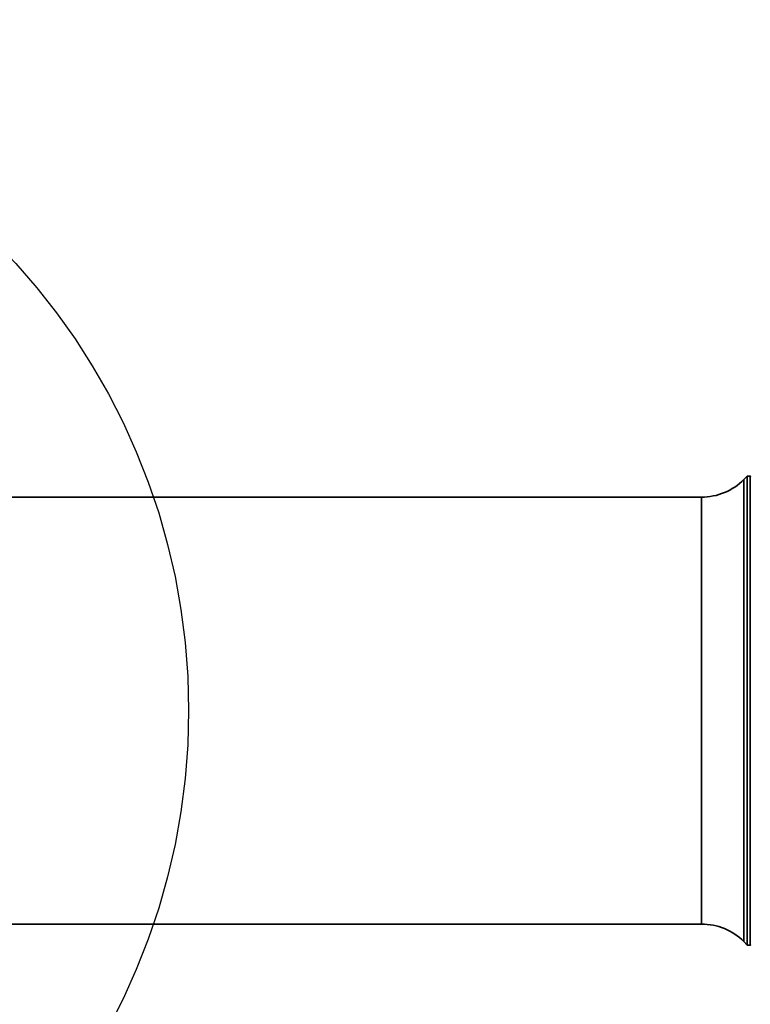
# Model space of a CAD drawing. Units: millimetres. Extents: x 9 to 373, y 61 to 290.
# Drawn here: x 131 to 143, y 125 to 141 of the extents above; entities that cross this region are included whole.
import ezdxf

# ---------------------------------------------------------------- set-up
doc = ezdxf.new("R2010")
doc.units = ezdxf.units.MM
doc.linetypes.add('CENTERX2', pattern=[20.32, 12.7, -2.54, 2.54, -2.54])
doc.layers.add('10', color=7, linetype='Continuous')

msp = doc.modelspace()

# ---------------------------------------------------------------- linework, layer by layer
at = {"color": 7, "linetype": 'Continuous', "lineweight": 35}
for p, q in [((142.68062, 133.39846), (142.62351, 133.34135)), ((142.62351, 133.34135), (142.62351, 125.65556)), ((142.73062, 133.39846), (142.68062, 133.39846)), ((142.68062, 125.59846), (142.68062, 133.39846)), ((142.73062, 125.59846), (142.73062, 133.39846)), ((141.91641, 133.04846), (130.34483, 133.04846)), ((141.91641, 125.94846), (141.91641, 133.04846)), ((130.34483, 125.94846), (141.91641, 125.94846)), ((142.62351, 125.65556), (142.68062, 125.59846)), ((142.68062, 125.59846), (142.73062, 125.59846))]:
    msp.add_line(p, q, dxfattribs=at)
for centre, radius, start, end in [((141.91641, 134.04846), 1, 270, 315), ((142.75062, 133.38846), 0.02, 126.869898, 180), ((141.91641, 124.94846), 1, 45, 90), ((142.75062, 125.60846), 0.02, 180, 233.130102)]:
    msp.add_arc(centre, radius, start, end, dxfattribs=at)
at = {"layer": '10', "linetype": 'CENTERX2'}
for radius in [63.73219, 11.05628]:
    msp.add_circle((122.33062, 129.49846), radius, dxfattribs=at)

doc.saveas('drawing.dxf')
